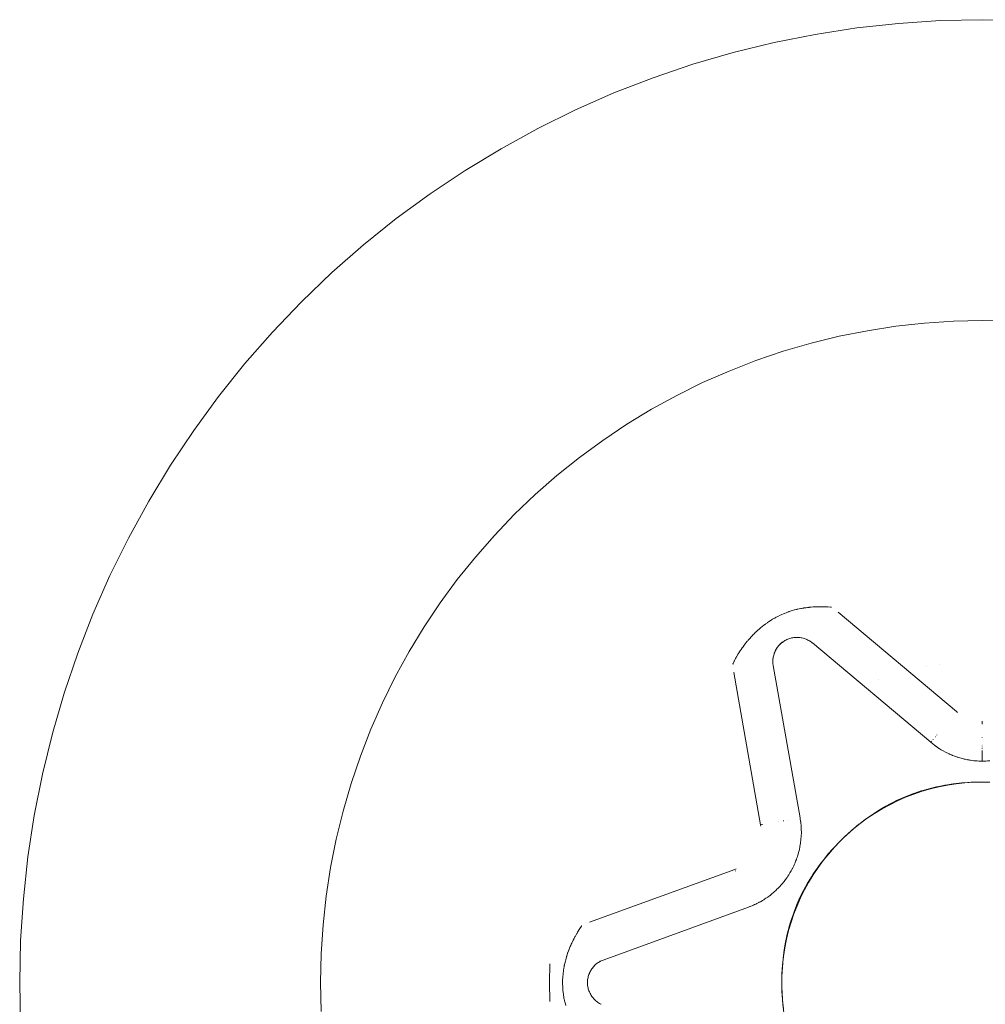
# Model space of a CAD drawing. Units: millimetres. Extents: x -3100 to 3100, y -3600 to 3600.
# Drawn here: x -2971 to -2959, y 0 to 12 of the extents above; entities that cross this region are included whole.
import ezdxf

# ---------------------------------------------------------------- set-up
doc = ezdxf.new("R2010")
doc.units = ezdxf.units.MM
for name, color, linetype, lineweight in [('Hidden thread', 7, 'Continuous', 5), ('None', 7, 'Continuous', 5), ('SS Fastenings', 7, 'Continuous', 5)]:
    doc.layers.add(name, color=color, linetype=linetype, lineweight=lineweight)

# ---------------------------------------------------------------- blocks, each defined once
blk = doc.blocks.new('Group')
at = {"layer": 'Hidden thread', "color": 7, "linetype": 'Continuous', "lineweight": 5, "transparency": 33554687}
for p, q in [((-2959.904, 3.94), (-2959.904, 3.94)), ((-2959.743, 3.965), (-2959.743, 3.965)), ((-2960.514, 3.782), (-2960.514, 3.782)), ((-2963.173, 0.564), (-2963.173, 0.564))]:
    blk.add_line(p, q, dxfattribs=at)
at = {"layer": 'Hidden thread', "color": 7, "linetype": 'Continuous', "lineweight": 5, "transparency": 33554687, "flags": 128}
for points in [[(-2960.706, 3.71), (-2960.706, 3.711), (-2960.706, 3.71)], [(-2960.705, 3.711), (-2960.705, 3.711), (-2960.705, 3.711)]]:
    blk.add_lwpolyline(points, dxfattribs=at)
at = {"layer": 'SS Fastenings', "color": 7, "linetype": 'Continuous', "lineweight": 5, "transparency": 33554687}
for p, q in [((-2961.565, 4.304), (-2961.552, 4.305)), ((-2961.539, 4.306), (-2961.526, 4.306)), ((-2961.513, 4.306), (-2961.5, 4.305)), ((-2961.487, 4.304), (-2961.474, 4.302)), ((-2961.77, 4.179), (-2961.762, 4.189)), ((-2961.718, 4.236), (-2961.707, 4.244)), ((-2961.388, 4.273), (-2961.377, 4.267)), ((-2961.797, 4.134), (-2961.79, 4.146)), ((-2961.784, 4.157), (-2961.777, 4.168)), ((-2961.825, 4.008), (-2961.824, 4.034)), ((-2961.825, 3.995), (-2961.824, 3.982)), ((-2959.214, 3.223), (-2959.214, 3.263)), ((-2959.214, 3.056), (-2959.214, 3.061)), ((-2959.214, 2.969), (-2959.214, 2.971)), ((-2959.214, 2.948), (-2959.214, 2.954)), ((-2959.214, 2.923), (-2959.214, 2.929)), ((-2959.214, 2.845), (-2959.214, 2.896)), ((-2959.214, 2.766), (-2959.214, 2.845)), ((-2959.214, 2.764), (-2959.214, 2.765)), ((-2959.214, 2.763), (-2959.188, 2.764)), ((-2961.486, 2.057), (-2961.484, 2.049)), ((-2964.611, 0.003), (-2964.605, 0.239)), ((-2964.611, 0.003), (-2964.605, -0.232)), ((-2964.136, 0.003), (-2964.135, 0.029)), ((-2964.136, 0.003), (-2964.135, -0.023)), ((-2964.135, -0.023), (-2964.132, -0.048)), ((-2964.135, -0.023), (-2964.134, -0.035)), ((-2964.132, -0.048), (-2964.129, -0.061)), ((-2964.129, -0.061), (-2964.126, -0.074)), ((-2964.126, -0.074), (-2964.122, -0.086)), ((-2964.118, -0.099), (-2964.114, -0.111)), ((-2964.113, -0.111), (-2964.108, -0.123)), ((-2964.108, -0.123), (-2964.103, -0.134)), ((-2964.102, -0.134), (-2964.096, -0.146)), ((-2964.096, -0.146), (-2964.09, -0.157)), ((-2964.083, -0.168), (-2964.075, -0.178)), ((-2964.075, -0.178), (-2964.067, -0.188)), ((-2964.067, -0.188), (-2964.058, -0.198)), ((-2964.049, -0.208), (-2964.04, -0.217)), ((-2964.03, -0.225), (-2964.02, -0.233)), ((-2964.01, -0.241), (-2963.999, -0.249)), ((-2963.999, -0.248), (-2963.988, -0.255)), ((-2963.988, -0.255), (-2963.977, -0.262))]:
    blk.add_line(p, q, dxfattribs=at)
at = {"layer": 'SS Fastenings', "color": 7, "linetype": 'Continuous', "lineweight": 5, "transparency": 33554687, "flags": 128}
for points in [[(-2971.214, 0.003), (-2971.203, -0.52)], [(-2958.691, 11.992), (-2959.214, 12.003), (-2959.737, 11.992), (-2960.26, 11.958), (-2960.78, 11.901), (-2961.298, 11.821), (-2961.811, 11.719), (-2962.32, 11.595), (-2962.823, 11.448), (-2963.318, 11.28), (-2963.806, 11.09), (-2964.285, 10.879), (-2964.755, 10.648), (-2965.214, 10.396), (-2965.662, 10.124), (-2966.097, 9.833), (-2966.519, 9.524), (-2966.928, 9.196), (-2967.321, 8.851), (-2967.699, 8.489), (-2968.061, 8.111), (-2968.407, 7.717), (-2968.734, 7.309), (-2969.044, 6.886), (-2969.335, 6.451), (-2969.606, 6.003), (-2969.858, 5.544), (-2970.09, 5.075), (-2970.301, 4.596), (-2970.49, 4.108), (-2970.659, 3.612), (-2970.805, 3.109), (-2970.93, 2.601), (-2971.032, 2.087), (-2971.111, 1.57), (-2971.168, 1.049), (-2971.203, 0.527), (-2971.214, 0.003)], [(-2967.456, -0.356), (-2967.464, 0.003), (-2967.456, 0.363), (-2967.433, 0.723), (-2967.393, 1.08), (-2967.339, 1.436), (-2967.268, 1.789), (-2967.183, 2.139), (-2967.082, 2.484), (-2966.967, 2.825), (-2966.836, 3.161), (-2966.691, 3.49), (-2966.532, 3.813), (-2966.359, 4.128), (-2966.172, 4.436), (-2965.972, 4.735), (-2965.759, 5.026), (-2965.534, 5.306), (-2965.297, 5.577), (-2965.048, 5.837), (-2964.788, 6.086), (-2964.517, 6.323), (-2964.236, 6.549), (-2963.946, 6.761), (-2963.647, 6.961), (-2963.339, 7.148), (-2963.023, 7.321), (-2962.701, 7.481), (-2962.371, 7.625), (-2962.036, 7.756), (-2961.695, 7.872), (-2961.349, 7.972), (-2961, 8.058), (-2960.647, 8.128), (-2960.291, 8.183), (-2959.933, 8.222), (-2959.574, 8.246), (-2959.214, 8.253), (-2958.854, 8.246)], [(-2958.854, 8.246), (-2959.214, 8.253), (-2959.574, 8.246), (-2959.933, 8.222), (-2960.291, 8.183), (-2960.647, 8.128), (-2961, 8.058), (-2961.349, 7.972), (-2961.695, 7.872), (-2962.036, 7.756), (-2962.371, 7.625), (-2962.701, 7.481), (-2963.023, 7.321), (-2963.339, 7.148), (-2963.647, 6.961), (-2963.946, 6.761), (-2964.236, 6.549), (-2964.517, 6.323), (-2964.788, 6.086), (-2965.048, 5.837), (-2965.297, 5.577), (-2965.534, 5.306), (-2965.759, 5.026), (-2965.972, 4.735), (-2966.172, 4.436), (-2966.359, 4.128), (-2966.532, 3.813), (-2966.691, 3.49), (-2966.836, 3.161), (-2966.967, 2.825), (-2967.082, 2.484), (-2967.183, 2.139), (-2967.268, 1.789), (-2967.339, 1.436)], [(-2962.235, 4.136), (-2962.218, 4.16), (-2962.217, 4.162), (-2962.216, 4.163), (-2962.207, 4.176), (-2962.197, 4.19), (-2962.184, 4.208), (-2962.179, 4.214), (-2962.178, 4.216), (-2962.177, 4.217), (-2962.17, 4.226), (-2962.159, 4.24), (-2962.145, 4.257), (-2962.144, 4.258), (-2962.139, 4.264), (-2962.133, 4.27), (-2962.11, 4.297), (-2962.1, 4.308), (-2962.094, 4.314), (-2962.08, 4.329), (-2962.076, 4.333), (-2962.073, 4.336), (-2962.06, 4.349), (-2962.04, 4.369), (-2962.035, 4.373), (-2962.028, 4.38), (-2962.02, 4.388), (-2962.011, 4.395), (-2961.997, 4.408), (-2961.993, 4.411), (-2961.979, 4.423), (-2961.958, 4.441), (-2961.937, 4.457), (-2961.919, 4.47), (-2961.916, 4.473), (-2961.894, 4.488), (-2961.891, 4.49), (-2961.88, 4.498), (-2961.872, 4.503), (-2961.841, 4.523), (-2961.828, 4.531), (-2961.805, 4.544), (-2961.802, 4.546), (-2961.798, 4.548), (-2961.782, 4.557), (-2961.762, 4.567), (-2961.735, 4.581), (-2961.722, 4.587), (-2961.686, 4.603), (-2961.682, 4.605), (-2961.661, 4.613), (-2961.641, 4.621), (-2961.635, 4.623), (-2961.63, 4.624), (-2961.627, 4.625), (-2961.621, 4.627), (-2961.609, 4.631), (-2961.599, 4.635), (-2961.582, 4.64), (-2961.558, 4.647), (-2961.555, 4.648), (-2961.531, 4.654), (-2961.527, 4.655), (-2961.525, 4.655), (-2961.523, 4.656), (-2961.499, 4.661), (-2961.476, 4.666), (-2961.47, 4.667), (-2961.451, 4.67), (-2961.444, 4.671), (-2961.44, 4.672), (-2961.427, 4.674), (-2961.41, 4.676), (-2961.394, 4.678), (-2961.38, 4.68), (-2961.379, 4.68), (-2961.376, 4.68), (-2961.374, 4.681), (-2961.347, 4.683), (-2961.322, 4.685), (-2961.317, 4.685), (-2961.315, 4.685), (-2961.281, 4.687), (-2961.268, 4.688), (-2961.26, 4.688), (-2961.255, 4.688), (-2961.247, 4.688), (-2961.212, 4.688), (-2961.212, 4.688), (-2961.205, 4.688), (-2961.201, 4.688), (-2961.176, 4.687), (-2961.156, 4.686), (-2961.154, 4.686), (-2961.154, 4.686), (-2961.149, 4.686), (-2961.139, 4.685), (-2961.105, 4.683), (-2961.101, 4.682), (-2961.096, 4.682), (-2961.101, 4.682), (-2961.105, 4.683), (-2961.139, 4.685), (-2961.149, 4.686), (-2961.154, 4.686), (-2961.154, 4.686), (-2961.156, 4.686), (-2961.176, 4.687), (-2961.201, 4.688), (-2961.205, 4.688), (-2961.212, 4.688), (-2961.212, 4.688), (-2961.247, 4.688), (-2961.255, 4.688), (-2961.26, 4.688), (-2961.268, 4.688), (-2961.281, 4.687), (-2961.315, 4.685), (-2961.317, 4.685), (-2961.322, 4.685), (-2961.347, 4.683), (-2961.374, 4.681), (-2961.376, 4.68), (-2961.379, 4.68), (-2961.38, 4.68), (-2961.394, 4.678), (-2961.41, 4.676), (-2961.427, 4.674), (-2961.44, 4.672), (-2961.444, 4.671), (-2961.451, 4.67), (-2961.47, 4.667), (-2961.476, 4.666), (-2961.499, 4.661), (-2961.523, 4.656), (-2961.525, 4.655), (-2961.527, 4.655), (-2961.531, 4.654), (-2961.555, 4.648), (-2961.558, 4.647), (-2961.582, 4.64), (-2961.599, 4.635), (-2961.609, 4.631), (-2961.621, 4.627), (-2961.627, 4.625), (-2961.63, 4.624), (-2961.635, 4.623), (-2961.641, 4.621), (-2961.661, 4.613), (-2961.682, 4.605), (-2961.686, 4.603), (-2961.722, 4.587), (-2961.735, 4.581), (-2961.762, 4.567), (-2961.782, 4.557), (-2961.798, 4.548), (-2961.802, 4.546), (-2961.805, 4.544), (-2961.828, 4.531), (-2961.841, 4.523), (-2961.872, 4.503), (-2961.88, 4.498), (-2961.891, 4.49), (-2961.894, 4.488), (-2961.916, 4.473), (-2961.919, 4.47), (-2961.937, 4.457), (-2961.958, 4.441), (-2961.979, 4.423), (-2961.993, 4.411), (-2961.997, 4.408), (-2962.011, 4.395), (-2962.02, 4.388), (-2962.028, 4.38), (-2962.035, 4.373), (-2962.04, 4.369), (-2962.06, 4.349), (-2962.073, 4.336), (-2962.076, 4.333), (-2962.08, 4.329), (-2962.094, 4.314), (-2962.1, 4.308), (-2962.11, 4.297), (-2962.133, 4.27), (-2962.139, 4.264), (-2962.144, 4.258), (-2962.145, 4.257), (-2962.159, 4.24), (-2962.17, 4.226), (-2962.177, 4.217), (-2962.178, 4.216), (-2962.179, 4.214), (-2962.184, 4.208), (-2962.197, 4.19), (-2962.207, 4.176), (-2962.216, 4.163), (-2962.217, 4.162), (-2962.218, 4.16), (-2962.235, 4.136)], [(-2961.011, 4.619), (-2959.536, 3.381), (-2959.523, 3.371), (-2959.536, 3.381), (-2961.011, 4.619)], [(-2961.824, 4.034), (-2961.82, 4.06), (-2961.817, 4.073), (-2961.815, 4.085), (-2961.811, 4.098), (-2961.807, 4.11), (-2961.802, 4.122), (-2961.797, 4.134), (-2961.79, 4.146), (-2961.784, 4.157), (-2961.777, 4.168), (-2961.77, 4.179), (-2961.762, 4.189), (-2961.755, 4.2), (-2961.746, 4.209), (-2961.737, 4.219), (-2961.727, 4.228), (-2961.718, 4.236), (-2961.707, 4.244), (-2961.697, 4.252), (-2961.686, 4.259), (-2961.675, 4.266), (-2961.664, 4.272), (-2961.652, 4.278), (-2961.64, 4.283), (-2961.628, 4.288), (-2961.616, 4.292), (-2961.603, 4.296), (-2961.591, 4.299), (-2961.578, 4.302), (-2961.565, 4.303), (-2961.552, 4.305), (-2961.539, 4.306), (-2961.526, 4.306), (-2961.513, 4.306), (-2961.5, 4.305), (-2961.487, 4.304), (-2961.474, 4.302), (-2961.462, 4.299), (-2961.449, 4.297), (-2961.436, 4.293), (-2961.424, 4.289), (-2961.412, 4.284), (-2961.4, 4.279), (-2961.388, 4.273), (-2961.377, 4.267), (-2961.366, 4.26), (-2961.363, 4.258), (-2961.366, 4.26), (-2961.377, 4.267), (-2961.366, 4.26), (-2961.364, 4.26)], [(-2961.664, 4.272), (-2961.652, 4.278), (-2961.64, 4.283), (-2961.628, 4.288), (-2961.616, 4.292), (-2961.603, 4.296)], [(-2961.616, 4.292), (-2961.603, 4.296), (-2961.591, 4.299), (-2961.578, 4.302)], [(-2961.591, 4.299), (-2961.578, 4.302), (-2961.565, 4.303), (-2961.552, 4.305)], [(-2961.552, 4.305), (-2961.539, 4.306), (-2961.526, 4.306)], [(-2961.526, 4.306), (-2961.513, 4.306), (-2961.5, 4.305)], [(-2961.5, 4.305), (-2961.487, 4.304), (-2961.474, 4.302)], [(-2961.474, 4.302), (-2961.462, 4.299), (-2961.449, 4.297)], [(-2961.462, 4.3), (-2961.449, 4.297), (-2961.436, 4.293), (-2961.424, 4.289)], [(-2961.825, 3.995), (-2961.825, 4.008), (-2961.825, 4.021), (-2961.824, 4.034), (-2961.822, 4.047), (-2961.82, 4.06), (-2961.818, 4.073), (-2961.815, 4.085), (-2961.811, 4.098), (-2961.807, 4.11), (-2961.802, 4.122), (-2961.797, 4.134), (-2961.791, 4.146), (-2961.784, 4.157), (-2961.778, 4.168), (-2961.77, 4.179), (-2961.763, 4.19), (-2961.755, 4.2), (-2961.746, 4.209), (-2961.737, 4.219), (-2961.728, 4.228), (-2961.718, 4.236), (-2961.708, 4.245), (-2961.697, 4.252), (-2961.686, 4.259), (-2961.675, 4.266)], [(-2961.807, 4.11), (-2961.802, 4.122), (-2961.797, 4.134), (-2961.79, 4.146), (-2961.784, 4.157), (-2961.777, 4.168), (-2961.77, 4.179), (-2961.762, 4.189), (-2961.755, 4.2)], [(-2961.755, 4.2), (-2961.746, 4.209), (-2961.737, 4.219)], [(-2961.737, 4.219), (-2961.727, 4.228), (-2961.718, 4.236), (-2961.707, 4.244), (-2961.697, 4.252)], [(-2961.697, 4.252), (-2961.686, 4.259), (-2961.675, 4.266)], [(-2961.675, 4.266), (-2961.664, 4.272), (-2961.652, 4.278)], [(-2961.64, 4.283), (-2961.628, 4.288), (-2961.616, 4.292)], [(-2961.436, 4.293), (-2961.424, 4.289), (-2961.412, 4.284), (-2961.4, 4.279)], [(-2961.412, 4.284), (-2961.4, 4.279), (-2961.388, 4.273), (-2961.377, 4.267)], [(-2961.377, 4.267), (-2961.366, 4.26), (-2961.355, 4.253), (-2961.365, 4.26)], [(-2961.362, 4.258), (-2961.355, 4.253), (-2961.345, 4.245), (-2961.334, 4.238), (-2961.332, 4.236), (-2961.334, 4.238), (-2961.344, 4.245)], [(-2961.332, 4.236), (-2961.331, 4.237), (-2961.331, 4.238)], [(-2961.332, 4.236), (-2961.331, 4.237), (-2961.331, 4.238)], [(-2961.332, 4.236), (-2959.857, 2.998), (-2959.851, 2.993)], [(-2962.299, 4.024), (-2962.289, 4.044), (-2962.283, 4.055), (-2962.277, 4.066), (-2962.275, 4.069), (-2962.271, 4.076), (-2962.26, 4.095), (-2962.253, 4.106), (-2962.249, 4.113), (-2962.248, 4.114), (-2962.235, 4.135), (-2962.248, 4.114), (-2962.249, 4.113), (-2962.253, 4.106), (-2962.26, 4.095), (-2962.271, 4.076), (-2962.275, 4.069), (-2962.277, 4.066), (-2962.283, 4.055), (-2962.289, 4.044), (-2962.299, 4.024)], [(-2961.82, 4.06), (-2961.817, 4.073), (-2961.815, 4.085)], [(-2961.815, 4.085), (-2961.811, 4.098), (-2961.807, 4.11)], [(-2962.324, 3.973), (-2962.322, 3.977), (-2962.321, 3.981), (-2962.306, 4.011), (-2962.304, 4.015), (-2962.301, 4.021), (-2962.299, 4.024), (-2962.301, 4.021), (-2962.304, 4.015), (-2962.306, 4.011), (-2962.321, 3.981), (-2962.323, 3.977), (-2962.324, 3.973)], [(-2961.825, 4.008), (-2961.824, 3.982), (-2961.821, 3.954), (-2961.486, 2.057), (-2961.821, 3.954), (-2961.824, 3.982)], [(-2961.823, 3.954), (-2961.822, 3.954), (-2961.821, 3.954)], [(-2961.823, 3.954), (-2961.822, 3.954), (-2961.821, 3.954)], [(-2961.978, 1.97), (-2962.313, 3.867), (-2962.309, 3.868)], [(-2961.976, 1.954), (-2961.978, 1.97), (-2962.313, 3.867), (-2962.309, 3.868)], [(-2959.782, 3.087), (-2959.78, 3.09), (-2959.782, 3.087)], [(-2959.857, 2.998), (-2959.856, 2.999), (-2959.857, 2.998)], [(-2959.857, 2.998), (-2959.832, 2.978), (-2959.811, 2.961), (-2959.832, 2.978)], [(-2959.847, 3.01), (-2959.846, 3.011), (-2959.847, 3.01)], [(-2959.842, 3.015), (-2959.842, 3.016), (-2959.842, 3.015)], [(-2959.832, 3.027), (-2959.831, 3.028), (-2959.832, 3.027)], [(-2959.826, 3.034), (-2959.825, 3.036), (-2959.826, 3.034)], [(-2959.811, 2.961), (-2959.781, 2.94), (-2959.777, 2.937), (-2959.807, 2.958)], [(-2959.8, 3.066), (-2959.799, 3.067), (-2959.8, 3.066)], [(-2959.704, 2.892), (-2959.728, 2.906), (-2959.741, 2.913), (-2959.755, 2.922), (-2959.777, 2.937), (-2959.741, 2.913), (-2959.704, 2.892), (-2959.672, 2.875), (-2959.666, 2.872), (-2959.628, 2.853), (-2959.589, 2.836), (-2959.615, 2.848), (-2959.628, 2.853), (-2959.644, 2.861), (-2959.666, 2.872)], [(-2959.589, 2.836), (-2959.586, 2.835), (-2959.556, 2.824)], [(-2959.561, 2.826), (-2959.549, 2.821), (-2959.508, 2.808), (-2959.467, 2.796), (-2959.496, 2.804), (-2959.508, 2.808), (-2959.526, 2.814), (-2959.549, 2.821), (-2959.556, 2.824)], [(-2959.467, 2.796), (-2959.465, 2.796), (-2959.434, 2.788)], [(-2959.442, 2.79), (-2959.426, 2.786), (-2959.403, 2.782)], [(-2959.434, 2.788), (-2959.426, 2.786), (-2959.403, 2.782), (-2959.384, 2.778), (-2959.342, 2.772), (-2959.372, 2.776), (-2959.384, 2.778), (-2959.398, 2.781)], [(-2959.342, 2.772), (-2959.341, 2.772), (-2959.309, 2.768)], [(-2959.246, 2.764), (-2959.214, 2.764), (-2959.246, 2.764), (-2959.257, 2.764), (-2959.277, 2.766), (-2959.299, 2.767), (-2959.318, 2.769), (-2959.299, 2.767), (-2959.308, 2.768)], [(-2959.318, 2.769), (-2959.299, 2.767), (-2959.318, 2.769)], [(-2959.24, 2.764), (-2959.214, 2.763), (-2959.24, 2.764)], [(-2959.214, 2.764), (-2959.182, 2.764), (-2959.171, 2.764), (-2959.151, 2.766), (-2959.129, 2.767), (-2959.12, 2.768)], [(-2961.707, 0.197), (-2961.697, 0.305), (-2961.684, 0.41), (-2961.679, 0.438), (-2961.666, 0.511), (-2961.659, 0.545), (-2961.645, 0.608), (-2961.634, 0.652), (-2961.621, 0.703), (-2961.604, 0.757), (-2961.593, 0.796), (-2961.57, 0.861), (-2961.561, 0.887), (-2961.531, 0.963), (-2961.526, 0.976), (-2961.487, 1.063), (-2961.444, 1.15), (-2961.438, 1.161), (-2961.397, 1.236), (-2961.384, 1.257), (-2961.345, 1.321), (-2961.327, 1.349), (-2961.289, 1.406), (-2961.265, 1.44), (-2961.227, 1.491), (-2961.199, 1.527), (-2961.159, 1.577), (-2961.13, 1.611), (-2961.085, 1.663), (-2961.057, 1.692), (-2961.004, 1.749), (-2960.982, 1.771), (-2960.92, 1.831), (-2960.903, 1.847), (-2960.821, 1.919), (-2960.736, 1.987), (-2960.648, 2.051), (-2960.557, 2.112), (-2960.464, 2.169), (-2960.368, 2.221), (-2960.271, 2.269), (-2960.171, 2.313), (-2960.069, 2.353), (-2959.966, 2.388), (-2959.861, 2.418), (-2959.755, 2.444), (-2959.648, 2.465), (-2959.54, 2.482), (-2959.432, 2.494), (-2959.323, 2.501), (-2959.225, 2.503), (-2959.323, 2.501), (-2959.357, 2.5), (-2959.432, 2.495), (-2959.471, 2.492), (-2959.541, 2.484), (-2959.579, 2.48), (-2959.649, 2.469), (-2959.683, 2.464), (-2959.756, 2.449), (-2959.784, 2.444), (-2959.863, 2.424), (-2959.881, 2.42), (-2959.968, 2.395), (-2959.975, 2.393), (-2960.067, 2.362), (-2960.072, 2.36), (-2960.156, 2.328), (-2960.174, 2.32), (-2960.244, 2.29), (-2960.274, 2.276), (-2960.331, 2.248), (-2960.371, 2.227), (-2960.416, 2.203), (-2960.467, 2.173), (-2960.501, 2.153), (-2960.559, 2.115), (-2960.585, 2.099), (-2960.65, 2.054), (-2960.669, 2.04), (-2960.737, 1.988), (-2960.752, 1.976), (-2960.821, 1.919), (-2960.836, 1.907), (-2960.903, 1.847), (-2960.949, 1.802)], [(-2960.949, 1.802), (-2960.903, 1.847), (-2960.821, 1.919), (-2960.736, 1.987), (-2960.648, 2.051), (-2960.557, 2.112), (-2960.464, 2.169), (-2960.368, 2.221), (-2960.271, 2.269), (-2960.171, 2.313), (-2960.069, 2.353), (-2959.966, 2.388), (-2959.861, 2.418), (-2959.755, 2.444), (-2959.648, 2.465), (-2959.54, 2.482), (-2959.432, 2.494), (-2959.323, 2.501)], [(-2960.92, 1.831), (-2960.903, 1.846), (-2960.836, 1.907), (-2960.821, 1.919), (-2960.752, 1.976), (-2960.737, 1.988), (-2960.669, 2.04), (-2960.65, 2.054), (-2960.585, 2.099), (-2960.559, 2.115), (-2960.501, 2.153), (-2960.467, 2.173), (-2960.416, 2.203), (-2960.371, 2.227), (-2960.331, 2.248), (-2960.274, 2.276), (-2960.244, 2.29), (-2960.174, 2.32), (-2960.156, 2.328), (-2960.072, 2.36), (-2960.067, 2.362), (-2959.975, 2.393), (-2959.968, 2.395), (-2959.881, 2.42), (-2959.863, 2.424), (-2959.784, 2.444), (-2959.756, 2.449), (-2959.683, 2.464), (-2959.649, 2.469), (-2959.579, 2.48), (-2959.541, 2.484), (-2959.471, 2.492), (-2959.432, 2.495), (-2959.357, 2.5), (-2959.323, 2.501), (-2959.238, 2.503), (-2959.214, 2.503), (-2959.121, 2.502)], [(-2962.085, 0.961), (-2962.074, 0.965), (-2962.068, 0.968), (-2962.054, 0.975), (-2962.036, 0.983), (-2962.024, 0.989), (-2961.998, 1.002), (-2961.995, 1.004), (-2961.981, 1.011), (-2961.96, 1.023), (-2961.953, 1.028), (-2961.939, 1.036), (-2961.924, 1.046), (-2961.912, 1.054), (-2961.889, 1.07), (-2961.885, 1.072), (-2961.872, 1.082), (-2961.855, 1.095), (-2961.847, 1.102), (-2961.834, 1.112), (-2961.822, 1.122), (-2961.809, 1.133), (-2961.79, 1.151), (-2961.785, 1.155), (-2961.774, 1.166), (-2961.759, 1.18), (-2961.751, 1.189), (-2961.73, 1.211), (-2961.728, 1.213), (-2961.718, 1.225), (-2961.702, 1.244), (-2961.697, 1.25), (-2961.686, 1.263), (-2961.675, 1.277), (-2961.667, 1.289), (-2961.65, 1.311), (-2961.648, 1.315), (-2961.639, 1.328), (-2961.626, 1.347), (-2961.621, 1.356), (-2961.613, 1.37), (-2961.604, 1.383), (-2961.596, 1.398), (-2961.584, 1.421), (-2961.581, 1.426), (-2961.574, 1.441), (-2961.565, 1.459), (-2961.56, 1.47), (-2961.547, 1.498), (-2961.547, 1.5), (-2961.541, 1.515), (-2961.532, 1.538), (-2961.529, 1.545), (-2961.524, 1.561), (-2961.518, 1.578), (-2961.514, 1.592), (-2961.506, 1.619), (-2961.505, 1.623), (-2961.501, 1.639), (-2961.495, 1.661), (-2961.493, 1.67), (-2961.49, 1.686), (-2961.487, 1.702), (-2961.484, 1.718), (-2961.48, 1.744), (-2961.475, 1.787), (-2961.472, 1.829), (-2961.47, 1.872), (-2961.471, 1.915), (-2961.473, 1.957), (-2961.477, 2), (-2961.483, 2.042)], [(-2961.974, 1.971), (-2961.962, 1.973), (-2961.953, 1.975), (-2961.962, 1.973), (-2961.974, 1.971)], [(-2961.75, 2.011), (-2961.749, 2.011), (-2961.75, 2.011)], [(-2961.695, 2.02), (-2961.69, 2.021), (-2961.695, 2.02)], [(-2961.647, 2.029), (-2961.645, 2.029), (-2961.647, 2.029)], [(-2961.478, 2.009), (-2961.481, 2.025), (-2961.483, 2.041), (-2961.486, 2.057), (-2961.484, 2.045)], [(-2961.713, 0.045), (-2961.712, 0.113), (-2961.705, 0.221), (-2961.693, 0.33), (-2961.676, 0.438), (-2961.655, 0.545), (-2961.629, 0.651), (-2961.598, 0.755), (-2961.563, 0.859), (-2961.524, 0.96), (-2961.48, 1.06), (-2961.432, 1.158), (-2961.379, 1.253), (-2961.323, 1.347), (-2961.262, 1.437), (-2961.197, 1.525), (-2961.129, 1.61), (-2961.057, 1.692), (-2960.991, 1.761)], [(-2961.684, 0.41), (-2961.679, 0.438), (-2961.666, 0.511), (-2961.659, 0.545), (-2961.645, 0.608), (-2961.634, 0.652), (-2961.621, 0.703), (-2961.604, 0.757), (-2961.593, 0.796), (-2961.57, 0.861), (-2961.561, 0.887), (-2961.531, 0.963), (-2961.526, 0.976), (-2961.487, 1.063), (-2961.444, 1.15), (-2961.438, 1.161), (-2961.397, 1.236), (-2961.384, 1.257), (-2961.345, 1.321), (-2961.327, 1.349), (-2961.289, 1.406), (-2961.265, 1.44), (-2961.227, 1.491), (-2961.199, 1.527), (-2961.159, 1.577), (-2961.13, 1.611), (-2961.085, 1.663), (-2961.057, 1.692), (-2961.004, 1.749)], [(-2961.676, 0.438), (-2961.655, 0.545), (-2961.629, 0.651), (-2961.598, 0.755), (-2961.563, 0.859), (-2961.524, 0.96), (-2961.48, 1.06), (-2961.432, 1.158), (-2961.379, 1.253), (-2961.323, 1.347), (-2961.262, 1.437), (-2961.197, 1.525), (-2961.129, 1.61), (-2961.057, 1.692), (-2960.991, 1.761)], [(-2964.11, 0.755), (-2962.299, 1.414), (-2962.284, 1.42), (-2962.299, 1.414), (-2964.11, 0.755)], [(-2962.294, 1.399), (-2962.292, 1.394), (-2962.294, 1.399)], [(-2963.939, 0.285), (-2962.129, 0.944), (-2962.12, 0.947)], [(-2962.129, 0.944), (-2962.113, 0.95), (-2962.098, 0.956), (-2962.083, 0.962), (-2962.098, 0.956)], [(-2962.114, 0.949), (-2962.113, 0.95), (-2962.114, 0.949), (-2962.113, 0.95)], [(-2964.436, 0.154), (-2964.43, 0.189), (-2964.428, 0.197), (-2964.425, 0.216), (-2964.423, 0.222), (-2964.423, 0.226), (-2964.422, 0.231), (-2964.419, 0.241), (-2964.419, 0.243), (-2964.412, 0.27), (-2964.408, 0.287), (-2964.397, 0.325), (-2964.397, 0.327), (-2964.396, 0.328), (-2964.395, 0.334), (-2964.388, 0.353), (-2964.379, 0.381), (-2964.378, 0.383), (-2964.371, 0.404), (-2964.37, 0.405), (-2964.369, 0.409), (-2964.36, 0.433), (-2964.351, 0.453), (-2964.345, 0.466), (-2964.345, 0.468), (-2964.344, 0.47), (-2964.338, 0.483), (-2964.332, 0.495), (-2964.319, 0.524), (-2964.318, 0.525), (-2964.314, 0.534), (-2964.303, 0.554), (-2964.292, 0.575), (-2964.291, 0.578), (-2964.288, 0.584), (-2964.287, 0.584), (-2964.27, 0.615), (-2964.266, 0.621), (-2964.264, 0.625), (-2964.26, 0.632), (-2964.251, 0.646), (-2964.239, 0.665), (-2964.239, 0.665), (-2964.237, 0.668), (-2964.234, 0.673), (-2964.231, 0.677), (-2964.212, 0.705), (-2964.209, 0.709), (-2964.207, 0.712), (-2964.209, 0.709), (-2964.212, 0.705), (-2964.231, 0.677), (-2964.234, 0.673), (-2964.237, 0.668), (-2964.239, 0.665), (-2964.239, 0.665), (-2964.251, 0.646), (-2964.26, 0.632), (-2964.264, 0.625), (-2964.266, 0.621), (-2964.27, 0.615), (-2964.287, 0.584), (-2964.288, 0.584), (-2964.291, 0.578), (-2964.292, 0.575), (-2964.303, 0.554), (-2964.314, 0.534), (-2964.318, 0.525), (-2964.319, 0.524), (-2964.332, 0.495), (-2964.338, 0.483), (-2964.344, 0.47), (-2964.345, 0.468), (-2964.345, 0.466), (-2964.351, 0.453), (-2964.36, 0.433), (-2964.369, 0.409), (-2964.37, 0.405), (-2964.371, 0.404), (-2964.378, 0.383), (-2964.379, 0.381), (-2964.388, 0.353), (-2964.395, 0.334), (-2964.396, 0.328), (-2964.397, 0.327), (-2964.397, 0.325), (-2964.408, 0.287), (-2964.412, 0.27), (-2964.419, 0.243), (-2964.419, 0.241), (-2964.422, 0.231), (-2964.423, 0.226), (-2964.423, 0.222), (-2964.425, 0.216), (-2964.428, 0.197), (-2964.43, 0.189), (-2964.436, 0.154), (-2964.441, 0.113), (-2964.444, 0.072), (-2964.446, 0.032), (-2964.446, -0.009), (-2964.445, -0.052), (-2964.442, -0.095), (-2964.437, -0.14), (-2964.429, -0.186), (-2964.425, -0.209), (-2964.423, -0.215), (-2964.423, -0.219), (-2964.422, -0.224), (-2964.42, -0.234), (-2964.419, -0.236), (-2964.412, -0.263), (-2964.407, -0.283)], [(-2964.407, -0.283), (-2964.412, -0.263), (-2964.419, -0.236), (-2964.42, -0.234), (-2964.422, -0.224), (-2964.423, -0.219), (-2964.423, -0.215), (-2964.425, -0.209), (-2964.429, -0.186)], [(-2964.136, -0.01), (-2964.136, 0.003), (-2964.136, 0.016), (-2964.135, 0.029), (-2964.134, 0.042), (-2964.132, 0.055), (-2964.129, 0.068), (-2964.126, 0.081), (-2964.122, 0.093), (-2964.118, 0.105), (-2964.114, 0.118), (-2964.108, 0.13), (-2964.103, 0.141), (-2964.096, 0.153), (-2964.09, 0.164), (-2964.083, 0.175), (-2964.075, 0.185), (-2964.067, 0.195), (-2964.058, 0.205), (-2964.049, 0.215), (-2964.04, 0.224), (-2964.03, 0.232), (-2964.02, 0.24), (-2964.01, 0.248), (-2963.999, 0.255), (-2963.988, 0.262)], [(-2964.135, 0.029), (-2964.132, 0.055), (-2964.129, 0.068), (-2964.126, 0.081), (-2964.122, 0.093), (-2964.118, 0.105), (-2964.113, 0.117), (-2964.108, 0.13), (-2964.102, 0.141), (-2964.096, 0.153), (-2964.09, 0.164), (-2964.083, 0.175), (-2964.075, 0.185), (-2964.067, 0.195), (-2964.058, 0.205), (-2964.049, 0.215), (-2964.04, 0.223), (-2964.03, 0.232), (-2964.02, 0.24), (-2964.01, 0.248), (-2963.999, 0.255), (-2963.988, 0.262), (-2963.976, 0.268), (-2963.973, 0.27), (-2963.976, 0.268), (-2963.988, 0.262), (-2963.977, 0.269), (-2963.975, 0.269)], [(-2964.03, 0.232), (-2964.02, 0.24), (-2964.01, 0.248)], [(-2964.01, 0.248), (-2963.999, 0.255), (-2963.988, 0.262)], [(-2963.988, 0.262), (-2963.976, 0.269), (-2963.965, 0.274)], [(-2963.972, 0.271), (-2963.965, 0.274), (-2963.953, 0.279), (-2963.941, 0.284), (-2963.939, 0.285), (-2963.941, 0.285), (-2963.953, 0.279)], [(-2963.939, 0.288), (-2963.939, 0.287), (-2963.939, 0.286)], [(-2963.939, 0.288), (-2963.939, 0.287), (-2963.939, 0.286)], [(-2964.118, 0.105), (-2964.113, 0.117), (-2964.108, 0.13)], [(-2964.108, 0.13), (-2964.102, 0.141), (-2964.096, 0.153)], [(-2964.096, 0.153), (-2964.09, 0.164), (-2964.083, 0.175)], [(-2964.083, 0.175), (-2964.075, 0.185), (-2964.067, 0.195)], [(-2964.067, 0.195), (-2964.058, 0.205), (-2964.049, 0.215)], [(-2964.049, 0.215), (-2964.04, 0.223), (-2964.03, 0.232)], [(-2961.714, -0.034), (-2961.713, 0.084), (-2961.712, 0.113), (-2961.707, 0.197), (-2961.713, 0.084)], [(-2964.132, 0.055), (-2964.129, 0.068), (-2964.126, 0.081)], [(-2964.126, 0.081), (-2964.122, 0.093), (-2964.118, 0.105)], [(-2964.118, -0.099), (-2964.122, -0.086), (-2964.126, -0.074), (-2964.129, -0.061), (-2964.132, -0.048), (-2964.129, -0.061), (-2964.126, -0.074), (-2964.122, -0.086), (-2964.118, -0.099), (-2964.113, -0.111), (-2964.108, -0.123), (-2964.102, -0.134), (-2964.096, -0.146), (-2964.09, -0.157), (-2964.083, -0.168), (-2964.075, -0.178), (-2964.067, -0.188), (-2964.058, -0.198), (-2964.049, -0.208), (-2964.04, -0.216), (-2964.03, -0.225), (-2964.02, -0.233), (-2964.01, -0.241), (-2963.999, -0.248), (-2963.988, -0.255), (-2963.976, -0.261), (-2963.968, -0.266)], [(-2964.118, -0.099), (-2964.113, -0.111), (-2964.108, -0.123), (-2964.102, -0.134), (-2964.096, -0.146), (-2964.09, -0.157), (-2964.083, -0.168)], [(-2961.712, -0.106), (-2961.71, -0.152), (-2961.714, -0.034), (-2961.712, -0.106), (-2961.714, -0.013)], [(-2961.711, -0.108), (-2961.705, -0.214), (-2961.693, -0.323)], [(-2964.083, -0.168), (-2964.075, -0.178), (-2964.067, -0.188), (-2964.058, -0.198), (-2964.049, -0.208)], [(-2964.049, -0.208), (-2964.04, -0.216), (-2964.03, -0.225)], [(-2964.03, -0.225), (-2964.02, -0.233), (-2964.01, -0.241)], [(-2964.01, -0.241), (-2963.999, -0.248), (-2963.988, -0.255), (-2963.976, -0.261), (-2963.965, -0.267)], [(-2961.71, -0.152), (-2961.702, -0.265), (-2961.689, -0.373)]]:
    blk.add_lwpolyline(points, dxfattribs=at)

msp = doc.modelspace()

# ---------------------------------------------------------------- block references
at = {"layer": 'None', "color": 7, "transparency": 33554687}
msp.add_blockref('Group', (0, 0), dxfattribs=at)

doc.saveas('drawing.dxf')
